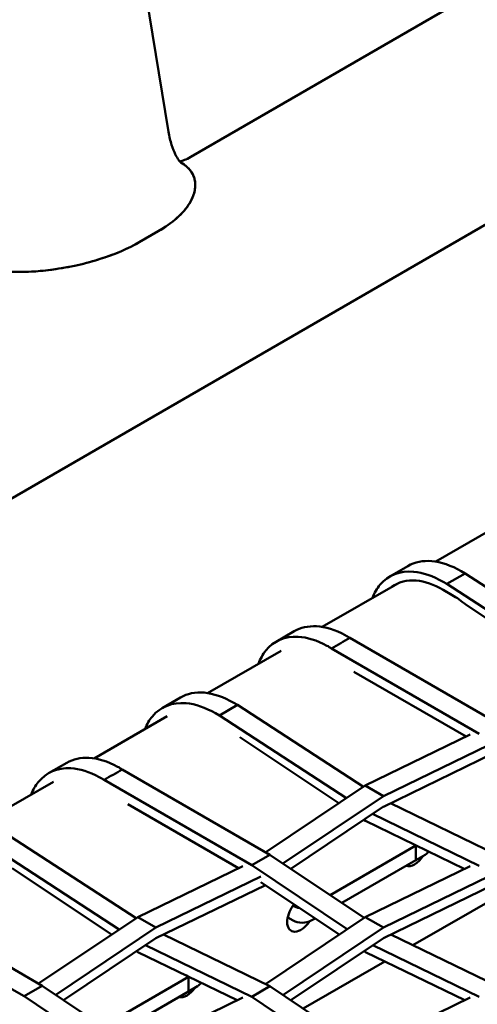
# Model space of a CAD drawing. Units: millimetres. Extents: x 0 to 420, y 0 to 276.
# Drawn here: x 266 to 271, y 210 to 221 of the extents above; entities that cross this region are included whole.
import ezdxf

# ---------------------------------------------------------------- set-up
doc = ezdxf.new("R2010")
doc.units = ezdxf.units.MM
doc.header["$LTSCALE"] = 0.75
doc.layers.add('Visible', color=7, linetype='Continuous', lineweight=50)

msp = doc.modelspace()

# ---------------------------------------------------------------- linework, layer by layer
at = {"layer": 'Visible', "extrusion": (1e-16, 0.816497, 0.57735)}
for p, q in [((267.47122, 219.36321), (264.74937, 236.01174)), ((267.70153, 219.10287), (271.23706, 221.14411)), ((255.04826, 209.33414), (272.30372, 219.29659)), ((267.36316, 218.33307), (267.16831, 218.22057)), ((267.16831, 218.22057), (267.36316, 218.33307)), ((270.23811, 214.91497), (270.99302, 215.3493)), ((269.76267, 214.76086), (269.95123, 214.86972)), ((270.5428, 214.7925), (270.35424, 214.68363)), ((270.5428, 214.7925), (270.50263, 214.81568)), ((270.5428, 214.7925), (271.84631, 213.9458)), ((269.06343, 214.23914), (269.84691, 214.6899)), ((270.35424, 214.68363), (270.31407, 214.70682)), ((271.67096, 213.82835), (270.35424, 214.68363)), ((270.40835, 214.56952), (270.31407, 214.62396)), ((270.55277, 214.46893), (271.59234, 213.77569)), ((268.58455, 214.08619), (268.77311, 214.19505)), ((269.34873, 214.12582), (270.87766, 213.24306)), ((267.87458, 213.55515), (268.636, 213.99322)), ((270.6891, 213.13419), (269.16017, 214.01695)), ((269.38977, 213.77552), (270.55241, 213.10424)), ((267.40565, 213.40003), (267.59421, 213.5089)), ((268.18578, 213.43167), (268.14561, 213.45486)), ((267.99721, 213.3228), (267.95705, 213.34599)), ((268.18578, 213.43167), (267.99721, 213.3228)), ((268.18578, 213.43167), (269.48929, 212.58497)), ((266.69996, 212.87935), (267.45749, 213.31518)), ((269.31394, 212.46752), (267.99721, 213.3228)), ((268.20966, 213.09883), (269.23532, 212.41486)), ((269.50874, 212.598), (270.59692, 213.12583)), ((270.78548, 213.01697), (269.6973, 212.48913)), ((269.6973, 212.37954), (270.83153, 212.92961)), ((266.22752, 212.72536), (266.41609, 212.83423)), ((266.99171, 212.76499), (268.52064, 211.88223)), ((265.51756, 212.19908), (266.27898, 212.63715)), ((268.33208, 211.77337), (266.80315, 212.65612)), ((268.4774, 211.90719), (269.50874, 212.598)), ((269.50874, 212.598), (269.6973, 212.48913)), ((269.6973, 212.48913), (268.65591, 211.79159)), ((267.04953, 212.405), (268.19539, 211.74342)), ((268.73763, 211.73684), (269.6973, 212.37963)), ((269.69722, 212.37958), (269.6973, 212.37954)), ((269.6973, 212.37963), (269.6973, 212.37954)), ((269.7695, 212.41455), (270.87766, 211.87745)), ((269.49317, 212.24291), (269.51058, 212.2313)), ((269.51058, 212.2313), (270.53405, 211.73462)), ((270.6891, 211.76859), (269.5844, 212.30401)), ((265.82876, 212.07559), (267.13587, 211.22656)), ((266.96052, 211.10911), (265.6402, 211.96673)), ((269.14369, 211.46476), (270.03293, 211.9778)), ((270.0334, 211.97758), (270.03336, 211.82662)), ((270.03341, 211.97758), (270.03346, 211.82653)), ((268.33208, 211.77337), (268.52064, 211.88223)), ((268.52064, 211.88223), (269.49597, 211.22872)), ((269.26513, 211.38339), (270.03336, 211.82662)), ((270.03346, 211.82653), (270.03333, 211.8266)), ((270.03346, 211.82653), (270.12774, 211.88092)), ((265.85264, 211.74275), (266.88185, 211.05641)), ((267.15171, 211.23717), (268.2399, 211.76501)), ((269.32042, 211.11114), (268.33208, 211.77337)), ((269.50874, 211.23727), (270.59692, 211.76511)), ((268.42846, 211.65614), (267.34027, 211.1283)), ((270.78548, 211.65624), (269.6973, 211.12841)), ((267.34027, 211.01871), (268.47451, 211.56878)), ((268.42846, 211.59961), (269.2393, 211.0568)), ((269.6973, 211.01954), (270.8266, 211.56732)), ((264.63469, 211.40892), (266.16362, 210.52615)), ((270.00299, 210.94531), (270.94556, 211.48768)), ((265.97506, 210.41729), (264.44613, 211.30005)), ((268.76061, 211.35249), (268.75849, 211.35371)), ((266.12419, 210.54892), (267.15171, 211.23717)), ((267.15171, 211.23717), (267.34027, 211.1283)), ((268.47382, 210.54407), (269.50874, 211.23727)), ((268.76066, 211.20098), (268.70514, 211.23299)), ((268.94922, 211.20102), (268.98932, 211.22415)), ((269.6973, 211.12841), (269.50874, 211.23727)), ((267.34027, 211.1283), (266.30244, 210.43314)), ((269.6973, 211.12841), (268.65582, 210.43081)), ((266.38415, 210.37839), (267.34027, 211.0188)), ((267.3402, 211.01875), (267.34027, 211.01871)), ((267.34027, 211.0188), (267.34027, 211.01871)), ((267.41739, 211.0561), (268.52064, 210.52138)), ((268.73707, 210.37637), (269.6973, 211.01954)), ((269.77354, 211.05652), (270.87766, 210.52135)), ((268.33208, 210.41251), (267.23149, 210.94594)), ((270.6891, 210.41249), (269.58788, 210.94625)), ((267.1397, 210.88446), (267.15356, 210.87522)), ((267.15356, 210.87522), (268.18193, 210.37617)), ((269.49619, 210.88483), (269.51058, 210.8752)), ((269.51058, 210.8752), (270.53911, 210.37609)), ((268.86513, 210.29056), (269.71161, 210.77764)), ((266.78972, 210.10664), (267.67638, 210.6182)), ((267.64017, 210.63908), (267.67638, 210.6182)), ((267.67638, 210.61906), (267.64956, 210.63452)), ((267.67638, 210.6182), (267.67634, 210.46674)), ((267.67868, 210.62038), (267.67638, 210.61906)), ((267.67638, 210.61906), (267.67638, 210.6182)), ((267.67638, 210.6182), (267.67643, 210.46665)), ((265.97506, 210.41729), (266.16362, 210.52615)), ((266.16362, 210.52615), (267.14249, 209.87027)), ((267.67643, 210.46665), (267.77071, 210.52105)), ((268.52064, 210.52138), (268.33208, 210.41251)), ((268.52064, 210.52138), (269.49608, 209.86781)), ((266.96694, 209.75269), (265.97506, 210.41729)), ((266.91116, 210.02527), (267.67634, 210.46674)), ((267.15171, 209.87645), (268.2399, 210.40428)), ((267.67643, 210.46665), (267.67631, 210.46672)), ((269.32053, 209.75023), (268.33208, 210.41251)), ((269.50873, 209.87629), (270.59692, 210.40413))]:
    msp.add_line(p, q, dxfattribs=at)
at = {"layer": 'Visible', "extrusion": (-1e-16, 0, -1)}
msp.add_ellipse((270.40835, 213.75303), major_axis=(-0.5, 0.86602), ratio=0.57735027, start_param=0.78539969, end_param=0.99108994, dxfattribs=at)
at = {"layer": 'Visible'}
for centre, major_axis, ratio, start_param, end_param in [((270.03346, 211.93528), (0.13333, 0.00004), 0.57672533, -0.78558981, -0.26585964), ((270.0199, 211.94594), (0.1, 0.17321), 0.57735027, 3.24773541, 4.60413125), ((268.84139, 211.2679), (0.1, 0.17321), 0.57735027, 1.41174134, 2.35619449), ((268.84139, 211.2679), (0.1, 0.17321), 0.57735027, 1.30040483, 1.39730066), ((268.85494, 211.25537), (0.13333, 0.00004), 0.57672533, 3.92679917, 5.49759549), ((268.84139, 211.2679), (0.1, 0.17321), 0.57735027, 2.35619449, 4.6044558), ((267.66288, 210.58987), (0.1, 0.17321), 0.57735027, 3.28569669, 4.56609873), ((267.67643, 210.5754), (0.13333, 0.00004), 0.57672533, -0.78558981, -0.22372515)]:
    msp.add_ellipse(centre, major_axis=major_axis, ratio=ratio, start_param=start_param, end_param=end_param, dxfattribs=at)
at = {"layer": 'Visible', "extrusion": (-1e-16, -1e-16, -1)}
msp.add_ellipse((268.85489, 211.40688), major_axis=(0.13333, 0.00004), ratio=0.57672533, start_param=1.76610211, end_param=2.35638614, dxfattribs=at)
at = {"layer": 'Visible'}
for points, knots in [([(267.47122, 219.36322), (267.47953, 219.31237), (267.49047, 219.26687), (267.51481, 219.18865), (267.5282, 219.15595), (267.5538, 219.10404), (267.56598, 219.08486), (267.58545, 219.05842), (267.59267, 219.05116), (267.59847, 219.04588), (267.59944, 219.04517), (267.59945, 219.04517)], [20.10529527, 20.10529527, 20.10529527, 20.10529527, 20.60136697, 20.60136697, 21.09743867, 21.09743867, 21.59351037, 21.59351037, 22.08958207, 22.08958207, 22.36682956, 22.36682956, 22.36682956, 22.36682956]), ([(267.59896, 219.04554), (267.62383, 219.03109), (267.64536, 219.01521), (267.71109, 218.95399), (267.73682, 218.90247), (267.75572, 218.77993), (267.73824, 218.70205), (267.65665, 218.57067), (267.61306, 218.52016), (267.5036, 218.42296), (267.43836, 218.37649), (267.36316, 218.33307)], [0.23749191, 0.23749191, 0.23749191, 0.23749191, 0.44951602, 0.44951602, 0.99530532, 0.99530532, 1.69871411, 1.69871411, 2.14071048, 2.14071048, 2.57648953, 2.57648953, 2.57648953, 2.57648953]), ([(267.36316, 218.33307), (267.47682, 218.39869), (267.56744, 218.4711), (267.70213, 218.62684), (267.74138, 218.71), (267.75191, 218.85073), (267.73605, 218.91124), (267.67521, 218.98951), (267.64938, 219.01332), (267.61103, 219.03832), (267.6051, 219.04198), (267.59897, 219.04554)], [0, 0, 0, 0, 0.72327102, 0.72327102, 1.50466524, 1.50466524, 2.11667214, 2.11667214, 2.41256075, 2.41256075, 2.46469412, 2.46469412, 2.46469412, 2.46469412]), ([(267.16831, 218.22057), (267.05466, 218.15496), (266.92007, 218.09735), (266.61475, 217.99904), (266.44311, 217.96045), (266.13792, 217.91891), (266.00134, 217.90972), (265.81406, 217.91499), (265.75515, 217.9197), (265.64604, 217.93607), (265.59655, 217.94746), (265.5522, 217.96238)], [0, 0, 0, 0, 0.72328422, 0.72328422, 1.50469912, 1.50469912, 2.11671996, 2.11671996, 2.41259244, 2.41259244, 2.70265254, 2.70265254, 2.70265254, 2.70265254]), ([(265.5522, 217.96238), (265.62135, 217.93911), (265.70258, 217.92462), (265.90126, 217.90908), (266.02076, 217.9117), (266.29387, 217.93594), (266.45969, 217.96388), (266.72569, 218.03318), (266.82473, 218.06502), (267.00862, 218.13717), (267.09312, 218.17716), (267.16831, 218.22057)], [0, 0, 0, 0, 0.44951603, 0.44951603, 0.99530535, 0.99530535, 1.6987141, 1.6987141, 2.14071047, 2.14071047, 2.57648954, 2.57648954, 2.57648954, 2.57648954]), ([(270.50263, 214.81568), (270.39804, 214.87607), (270.29383, 214.91172), (270.19754, 214.92001), (270.10547, 214.92793), (270.02165, 214.91052), (269.95119, 214.86979)], [0.5133034066, 0.5133034066, 0.5133034066, 0.5133034066, 0.5534481814, 0.5534481814, 0.5534481814, 0.5917817654, 0.5917817654, 0.5917817654, 0.5917817654]), ([(270.31407, 214.70682), (270.20948, 214.7672), (270.10527, 214.80285), (270.00898, 214.81114), (269.86726, 214.82334), (269.74509, 214.77551), (269.66113, 214.67503), (269.6288, 214.63633), (269.60236, 214.59011), (269.5822, 214.53769)], [0.513303407, 0.513303407, 0.513303407, 0.513303407, 0.553448181, 0.553448181, 0.553448181, 0.612451318, 0.612451318, 0.612451318, 0.635179955, 0.635179955, 0.635179955, 0.635179955]), ([(270.31407, 214.62396), (270.21923, 214.67871), (270.12438, 214.71116), (270.03707, 214.71867), (269.94002, 214.72702), (269.85261, 214.7041), (269.78289, 214.65307)], [0.5133034066, 0.5133034066, 0.5133034066, 0.5133034066, 0.5534481814, 0.5534481814, 0.5534481814, 0.5980732842, 0.5980732842, 0.5980732842, 0.5980732842]), ([(269.29955, 214.15421), (269.1974, 214.20947), (269.09594, 214.24083), (269.00283, 214.24593), (268.91754, 214.2506), (268.83949, 214.23292), (268.77324, 214.19481)], [1.605561906, 1.605561906, 1.605561906, 1.605561906, 1.999007719, 1.999007719, 1.999007719, 2.359416948, 2.359416948, 2.359416948, 2.359416948]), ([(269.11099, 214.04535), (269.00884, 214.1006), (268.90737, 214.13196), (268.81427, 214.13706), (268.67742, 214.14456), (268.55922, 214.0945), (268.47847, 213.99487), (268.4472, 213.95628), (268.42158, 213.91031), (268.40203, 213.85834)], [1.60556191, 1.60556191, 1.60556191, 1.60556191, 1.99900772, 1.99900772, 1.99900772, 2.57727817, 2.57727817, 2.57727817, 2.80124955, 2.80124955, 2.80124955, 2.80124955]), ([(269.34873, 214.12582), (269.3173, 214.10767), (269.28588, 214.08953), (269.22302, 214.05324), (269.1916, 214.0351), (269.16017, 214.01695)], [0, 0, 0, 0, 0.2, 0.2, 0.4, 0.4, 0.4, 0.4]), ([(268.14561, 213.45486), (268.04102, 213.51524), (267.93681, 213.55089), (267.84052, 213.55918), (267.74845, 213.5671), (267.66462, 213.54969), (267.59417, 213.50896)], [0.5133034066, 0.5133034066, 0.5133034066, 0.5133034066, 0.5534481814, 0.5534481814, 0.5534481814, 0.5917817654, 0.5917817654, 0.5917817654, 0.5917817654]), ([(267.95705, 213.34599), (267.85246, 213.40638), (267.74825, 213.44202), (267.65196, 213.45031), (267.51024, 213.46251), (267.38806, 213.41468), (267.30411, 213.3142), (267.27304, 213.27702), (267.24741, 213.23289), (267.22757, 213.18299)], [0.513303407, 0.513303407, 0.513303407, 0.513303407, 0.553448181, 0.553448181, 0.553448181, 0.612451318, 0.612451318, 0.612451318, 0.634290375, 0.634290375, 0.634290375, 0.634290375]), ([(266.94253, 212.79339), (266.84038, 212.84864), (266.73891, 212.88), (266.64581, 212.8851), (266.56052, 212.88977), (266.48247, 212.87209), (266.41622, 212.83398)], [1.605561906, 1.605561906, 1.605561906, 1.605561906, 1.999007719, 1.999007719, 1.999007719, 2.359416948, 2.359416948, 2.359416948, 2.359416948]), ([(266.75396, 212.68452), (266.65182, 212.73977), (266.55035, 212.77114), (266.45725, 212.77624), (266.3204, 212.78373), (266.2022, 212.73367), (266.12145, 212.63404), (266.09141, 212.59697), (266.06658, 212.55309), (266.04734, 212.50361)], [1.60556191, 1.60556191, 1.60556191, 1.60556191, 1.99900772, 1.99900772, 1.99900772, 2.57727817, 2.57727817, 2.57727817, 2.79244622, 2.79244622, 2.79244622, 2.79244622]), ([(266.99171, 212.76499), (266.96028, 212.74685), (266.92885, 212.7287), (266.866, 212.69241), (266.83457, 212.67427), (266.80315, 212.65612)], [0, 0, 0, 0, 0.2, 0.2, 0.4, 0.4, 0.4, 0.4])]:
    msp.add_open_spline(points, degree=3, knots=knots, dxfattribs=at)
at = {"layer": 'Visible', "extrusion": (2.4095e-12, -6.5757e-12, -1)}
msp.add_open_spline([(267.58833, 219.05599), (267.5901, 219.05633), (267.59202, 219.05673), (267.60443, 219.05956), (267.6188, 219.06374), (267.655, 219.07826), (267.67682, 219.08861), (267.70152, 219.10287)], degree=3, knots=[2.343573236, 2.343573236, 2.343573236, 2.343573236, 2.42895025, 2.42895025, 2.850841618, 2.850841618, 3.272732986, 3.272732986, 3.272732986, 3.272732986], dxfattribs=at)
at = {"layer": 'Visible'}
for points in [[(269.29955, 214.15421), (269.31594, 214.14535), (269.33234, 214.13588), (269.34873, 214.12582)], [(269.11099, 214.04535), (269.12738, 214.03648), (269.14378, 214.02701), (269.16017, 214.01695)], [(266.94253, 212.79339), (266.95892, 212.78452), (266.97532, 212.77505), (266.99171, 212.76499)], [(266.75396, 212.68452), (266.77035, 212.67566), (266.78676, 212.66618), (266.80315, 212.65612)]]:
    msp.add_open_spline(points, degree=3, dxfattribs=at)

doc.saveas('drawing.dxf')
